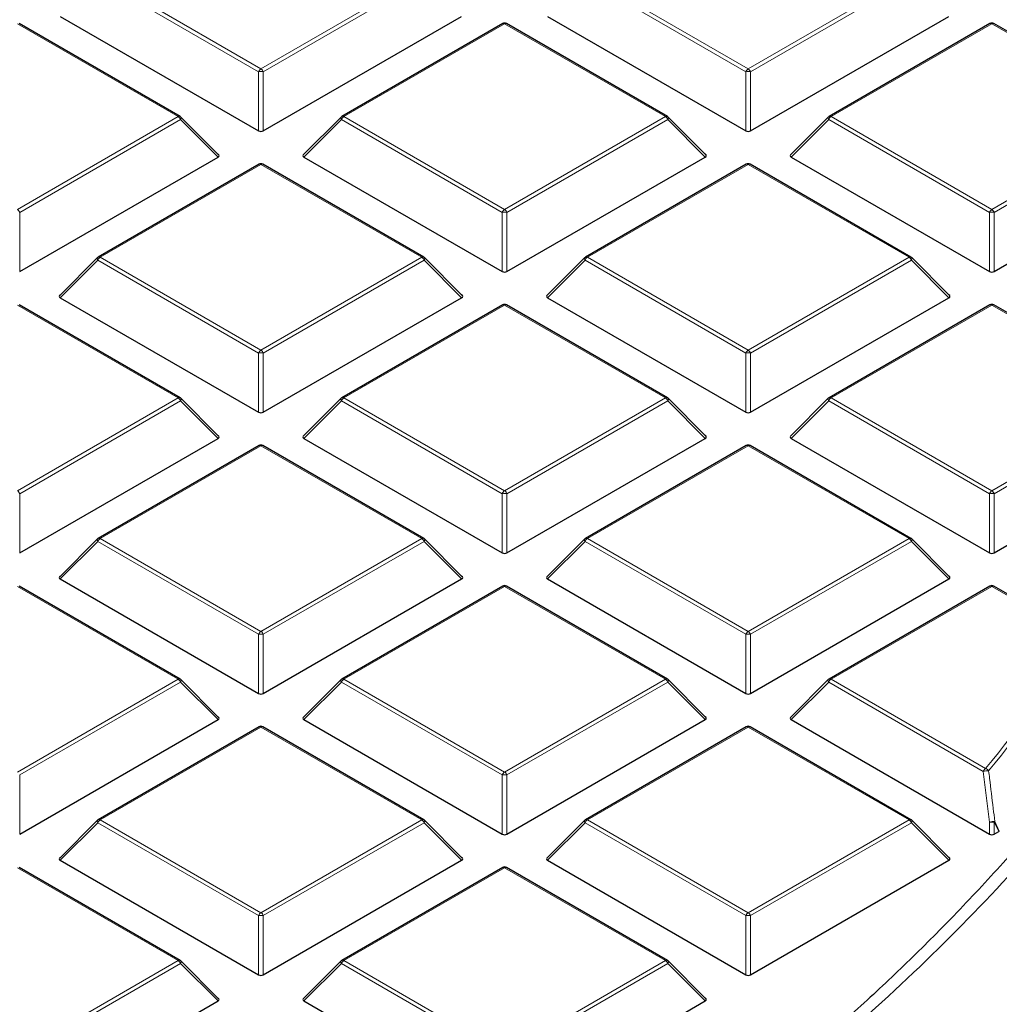
# Model space of a CAD drawing. Units: millimetres. Extents: x 0 to 420, y 0 to 297.
# Drawn here: x 338 to 352, y 184 to 199 of the extents above; entities that cross this region are included whole.
import ezdxf

# ---------------------------------------------------------------- set-up
doc = ezdxf.new("R2010")
doc.units = ezdxf.units.MM

msp = doc.modelspace()

# ---------------------------------------------------------------- linework, layer by layer
at = {"color": 8, "linetype": 'Continuous', "lineweight": 18}
for p, q in [((341.4313, 197.813), (339.0307, 199.1988)), ((339.0657, 199.2424), (341.4663, 197.8565)), ((341.4663, 197.8565), (343.8669, 199.2424)), ((343.9019, 199.1988), (341.5013, 197.813)), ((348.7044, 197.813), (346.3038, 199.1988)), ((346.3388, 199.2424), (348.7394, 197.8565)), ((348.7394, 197.8565), (351.14, 199.2424)), ((351.175, 199.1988), (348.7744, 197.813)), ((340.2303, 197.143), (337.8297, 198.5289)), ((345.1028, 198.5289), (342.7022, 197.143)), ((347.5034, 197.143), (345.1028, 198.5289)), ((352.3759, 198.5289), (349.9753, 197.143)), ((354.7765, 197.143), (352.3759, 198.5289)), ((341.4313, 196.9299), (341.4313, 197.813)), ((341.5013, 197.813), (341.5013, 196.9299)), ((348.7044, 196.9299), (348.7044, 197.813)), ((348.7744, 197.813), (348.7744, 196.9299)), ((337.8297, 195.7572), (340.2303, 197.143)), ((340.2653, 197.0995), (337.8647, 195.7137)), ((340.8252, 196.5396), (340.2653, 197.0995)), ((342.6672, 197.0995), (342.1074, 196.5396)), ((345.0678, 195.7137), (342.6672, 197.0995)), ((342.7022, 197.143), (345.1028, 195.7572)), ((345.1028, 195.7572), (347.5034, 197.143)), ((347.5384, 197.0995), (345.1378, 195.7137)), ((348.0983, 196.5396), (347.5384, 197.0995)), ((349.9403, 197.0995), (349.3805, 196.5396)), ((352.3409, 195.7137), (349.9403, 197.0995)), ((349.9753, 197.143), (352.3759, 195.7572)), ((352.3759, 195.7572), (354.7765, 197.143)), ((354.8115, 197.0995), (352.4109, 195.7137)), ((341.4663, 196.4295), (339.0657, 195.0437)), ((343.8669, 195.0437), (341.4663, 196.4295)), ((348.7394, 196.4295), (346.3388, 195.0437)), ((351.14, 195.0437), (348.7394, 196.4295)), ((337.8647, 195.7137), (337.8647, 194.8306)), ((345.0678, 194.8306), (345.0678, 195.7137)), ((345.1378, 195.7137), (345.1378, 194.8306)), ((352.3409, 194.8306), (352.3409, 195.7137)), ((352.4109, 195.7137), (352.4109, 194.8306)), ((339.0657, 195.0437), (341.4663, 193.6579)), ((341.4663, 193.6579), (343.8669, 195.0437)), ((346.3388, 195.0437), (348.7394, 193.6579)), ((348.7394, 193.6579), (351.14, 195.0437)), ((339.0307, 195.0002), (338.4708, 194.4403)), ((341.4313, 193.6143), (339.0307, 195.0002)), ((343.9019, 195.0002), (341.5013, 193.6143)), ((344.4617, 194.4403), (343.9019, 195.0002)), ((346.3038, 195.0002), (345.7439, 194.4403)), ((348.7044, 193.6143), (346.3038, 195.0002)), ((351.175, 195.0002), (348.7744, 193.6143)), ((351.7348, 194.4403), (351.175, 195.0002)), ((340.2303, 192.9444), (337.8297, 194.3302)), ((345.1028, 194.3302), (342.7022, 192.9444)), ((347.5034, 192.9444), (345.1028, 194.3302)), ((352.3759, 194.3302), (349.9753, 192.9444)), ((354.7765, 192.9444), (352.3759, 194.3302)), ((341.4313, 192.7312), (341.4313, 193.6143)), ((341.5013, 193.6143), (341.5013, 192.7312)), ((348.7044, 192.7312), (348.7044, 193.6143)), ((348.7744, 193.6143), (348.7744, 192.7312)), ((337.8297, 191.5585), (340.2303, 192.9444)), ((340.2653, 192.9008), (337.8647, 191.515)), ((340.8252, 192.3409), (340.2653, 192.9008)), ((342.6672, 192.9008), (342.1074, 192.3409)), ((345.0678, 191.515), (342.6672, 192.9008)), ((342.7022, 192.9444), (345.1028, 191.5585)), ((345.1028, 191.5585), (347.5034, 192.9444)), ((347.5384, 192.9008), (345.1378, 191.515)), ((348.0983, 192.3409), (347.5384, 192.9008)), ((349.9403, 192.9008), (349.3805, 192.3409)), ((352.3409, 191.515), (349.9403, 192.9008)), ((349.9753, 192.9444), (352.3759, 191.5585)), ((352.3759, 191.5585), (354.7765, 192.9444)), ((354.8115, 192.9008), (352.4109, 191.515)), ((341.4663, 192.2309), (339.0657, 190.845)), ((343.8669, 190.845), (341.4663, 192.2309)), ((348.7394, 192.2309), (346.3388, 190.845)), ((351.14, 190.845), (348.7394, 192.2309)), ((337.8647, 191.515), (337.8647, 190.6319)), ((345.0678, 190.6319), (345.0678, 191.515)), ((345.1378, 191.515), (345.1378, 190.6319)), ((352.3409, 190.6319), (352.3409, 191.515)), ((352.4109, 191.515), (352.4109, 190.6319)), ((339.0307, 190.8015), (338.4708, 190.2416)), ((341.4313, 189.4157), (339.0307, 190.8015)), ((339.0657, 190.845), (341.4663, 189.4592)), ((341.4663, 189.4592), (343.8669, 190.845)), ((343.9019, 190.8015), (341.5013, 189.4157)), ((344.4617, 190.2416), (343.9019, 190.8015)), ((346.3038, 190.8015), (345.7439, 190.2416)), ((348.7044, 189.4157), (346.3038, 190.8015)), ((346.3388, 190.845), (348.7394, 189.4592)), ((348.7394, 189.4592), (351.14, 190.845)), ((351.175, 190.8015), (348.7744, 189.4157)), ((351.7348, 190.2416), (351.175, 190.8015)), ((340.2303, 188.7457), (337.8297, 190.1315)), ((345.1028, 190.1315), (342.7022, 188.7457)), ((347.5034, 188.7457), (345.1028, 190.1315)), ((352.3759, 190.1315), (349.9753, 188.7457)), ((353.7149, 189.3585), (352.3759, 190.1315)), ((341.4313, 188.5325), (341.4313, 189.4157)), ((341.5013, 189.4157), (341.5013, 188.5325)), ((348.7044, 188.5325), (348.7044, 189.4157)), ((348.7744, 189.4157), (348.7744, 188.5325)), ((337.8297, 187.3599), (340.2303, 188.7457)), ((340.2653, 188.7022), (337.8647, 187.3163)), ((340.8252, 188.1423), (340.2653, 188.7022)), ((342.6672, 188.7022), (342.1074, 188.1423)), ((345.0678, 187.3163), (342.6672, 188.7022)), ((342.7022, 188.7457), (345.1028, 187.3599)), ((345.1028, 187.3599), (347.5034, 188.7457)), ((347.5384, 188.7022), (345.1378, 187.3163)), ((348.0983, 188.1423), (347.5384, 188.7022)), ((349.9403, 188.7022), (349.3805, 188.1423)), ((352.2483, 187.3698), (349.9403, 188.7022)), ((349.9753, 188.7457), (352.2833, 187.4134)), ((341.4663, 188.0322), (339.0657, 186.6464)), ((343.8669, 186.6464), (341.4663, 188.0322)), ((348.7394, 188.0322), (346.3388, 186.6464)), ((351.14, 186.6464), (348.7394, 188.0322)), ((352.3409, 186.6135), (352.2483, 187.3698)), ((337.8647, 187.3163), (337.8647, 186.4332)), ((345.0678, 186.4332), (345.0678, 187.3163)), ((345.1378, 187.3163), (345.1378, 186.4332)), ((339.0657, 186.6464), (341.4663, 185.2605)), ((341.4663, 185.2605), (343.8669, 186.6464)), ((346.3388, 186.6464), (348.7394, 185.2605)), ((348.7394, 185.2605), (351.14, 186.6464)), ((339.0307, 186.6028), (338.4708, 186.0429)), ((341.4313, 185.217), (339.0307, 186.6028)), ((343.9019, 186.6028), (341.5013, 185.217)), ((344.4617, 186.0429), (343.9019, 186.6028)), ((346.3038, 186.6028), (345.7439, 186.0429)), ((348.7044, 185.217), (346.3038, 186.6028)), ((351.175, 186.6028), (348.7744, 185.217)), ((351.7348, 186.0429), (351.175, 186.6028)), ((352.3409, 186.4332), (352.3409, 186.6135)), ((352.4109, 186.6135), (352.4109, 186.4332)), ((352.4778, 186.4718), (352.4109, 186.6135)), ((340.2303, 184.547), (337.8297, 185.9329)), ((345.1028, 185.9329), (342.7022, 184.547)), ((347.5034, 184.547), (345.1028, 185.9329)), ((341.4313, 184.3339), (341.4313, 185.217)), ((341.5013, 185.217), (341.5013, 184.3339)), ((348.7044, 184.3339), (348.7044, 185.217)), ((348.7744, 185.217), (348.7744, 184.3339)), ((337.8297, 183.1612), (340.2303, 184.547)), ((340.2653, 184.5035), (337.8647, 183.1177)), ((340.8252, 183.9436), (340.2653, 184.5035)), ((342.6672, 184.5035), (342.1074, 183.9436)), ((345.0678, 183.1177), (342.6672, 184.5035)), ((342.7022, 184.547), (345.1028, 183.1612)), ((345.1028, 183.1612), (347.5034, 184.547)), ((347.5384, 184.5035), (345.1378, 183.1177)), ((348.0983, 183.9436), (347.5384, 184.5035))]:
    msp.add_line(p, q, dxfattribs=at)
at = {"color": 7, "linetype": 'Continuous', "lineweight": 25}
for p, q in [((338.4708, 198.6389), (341.4313, 196.9299)), ((341.5013, 196.9299), (344.4617, 198.6389)), ((345.7439, 198.6389), (348.7044, 196.9299)), ((348.7744, 196.9299), (351.7348, 198.6389)), ((340.2589, 197.1459), (337.8583, 198.5317)), ((345.0743, 198.5317), (342.6737, 197.1459)), ((347.532, 197.1459), (345.1314, 198.5317)), ((352.3474, 198.5317), (349.9468, 197.1459)), ((354.8051, 197.1459), (352.4045, 198.5317)), ((340.8342, 196.5733), (340.2707, 197.1368)), ((342.6618, 197.1368), (342.0983, 196.5733)), ((348.1073, 196.5733), (347.5438, 197.1368)), ((349.9349, 197.1368), (349.3714, 196.5733)), ((337.8647, 194.8306), (340.8252, 196.5396)), ((342.1074, 196.5396), (345.0678, 194.8306)), ((345.1378, 194.8306), (348.0983, 196.5396)), ((349.3805, 196.5396), (352.3409, 194.8306)), ((352.4109, 194.8306), (355.3714, 196.5396)), ((341.4377, 196.4324), (339.0371, 195.0465)), ((343.8954, 195.0465), (341.4948, 196.4324)), ((348.7108, 196.4324), (346.3102, 195.0465)), ((351.1685, 195.0465), (348.7679, 196.4324)), ((339.0253, 195.0375), (338.4618, 194.4739)), ((344.4708, 194.4739), (343.9073, 195.0375)), ((346.2984, 195.0375), (345.7349, 194.4739)), ((351.7439, 194.4739), (351.1804, 195.0375)), ((338.4708, 194.4403), (341.4313, 192.7312)), ((341.5013, 192.7312), (344.4617, 194.4403)), ((345.7439, 194.4403), (348.7044, 192.7312)), ((348.7744, 192.7312), (351.7348, 194.4403)), ((340.2589, 192.9472), (337.8583, 194.333)), ((345.0743, 194.333), (342.6737, 192.9472)), ((347.532, 192.9472), (345.1314, 194.333)), ((352.3474, 194.333), (349.9468, 192.9472)), ((354.8051, 192.9472), (352.4045, 194.333)), ((340.8342, 192.3746), (340.2707, 192.9381)), ((342.6618, 192.9381), (342.0983, 192.3746)), ((348.1073, 192.3746), (347.5438, 192.9381)), ((349.9349, 192.9381), (349.3714, 192.3746)), ((337.8647, 190.6319), (340.8252, 192.3409)), ((341.4377, 192.2337), (339.0371, 190.8479)), ((343.8954, 190.8479), (341.4948, 192.2337)), ((342.1074, 192.3409), (345.0678, 190.6319)), ((345.1378, 190.6319), (348.0983, 192.3409)), ((348.7108, 192.2337), (346.3102, 190.8479)), ((351.1685, 190.8479), (348.7679, 192.2337)), ((349.3805, 192.3409), (352.3409, 190.6319)), ((352.4109, 190.6319), (355.3714, 192.3409)), ((339.0253, 190.8388), (338.4618, 190.2753)), ((344.4708, 190.2753), (343.9073, 190.8388)), ((346.2984, 190.8388), (345.7349, 190.2753)), ((351.7439, 190.2753), (351.1804, 190.8388)), ((338.4708, 190.2416), (341.4313, 188.5325)), ((341.5013, 188.5325), (344.4617, 190.2416)), ((345.7439, 190.2416), (348.7044, 188.5325)), ((348.7744, 188.5325), (351.7348, 190.2416)), ((340.2589, 188.7485), (337.8583, 190.1344)), ((345.0743, 190.1344), (342.6737, 188.7485)), ((347.532, 188.7485), (345.1314, 190.1344)), ((352.3474, 190.1344), (349.9468, 188.7485)), ((353.7435, 189.3614), (352.4045, 190.1344)), ((340.8342, 188.1759), (340.2707, 188.7394)), ((342.6618, 188.7394), (342.0983, 188.1759)), ((348.1073, 188.1759), (347.5438, 188.7394)), ((349.9349, 188.7394), (349.3714, 188.1759)), ((337.8647, 186.4332), (340.8252, 188.1423)), ((342.1074, 188.1423), (345.0678, 186.4332)), ((345.1378, 186.4332), (348.0983, 188.1423)), ((349.3805, 188.1423), (352.3409, 186.4332)), ((341.4377, 188.035), (339.0371, 186.6492)), ((343.8954, 186.6492), (341.4948, 188.035)), ((348.7108, 188.035), (346.3102, 186.6492)), ((351.1685, 186.6492), (348.7679, 188.035)), ((339.0253, 186.6401), (338.4618, 186.0766)), ((344.4708, 186.0766), (343.9073, 186.6401)), ((346.2984, 186.6401), (345.7349, 186.0766)), ((351.7439, 186.0766), (351.1804, 186.6401)), ((352.4109, 186.4332), (352.4778, 186.4718)), ((352.4873, 186.4796), (352.4778, 186.4718)), ((340.2589, 184.5499), (337.8583, 185.9357)), ((338.4708, 186.0429), (341.4313, 184.3339)), ((341.5013, 184.3339), (344.4617, 186.0429)), ((345.0743, 185.9357), (342.6737, 184.5499)), ((347.532, 184.5499), (345.1314, 185.9357)), ((345.7439, 186.0429), (348.7044, 184.3339)), ((348.7744, 184.3339), (351.7348, 186.0429)), ((340.8342, 183.9773), (340.2707, 184.5408)), ((342.6618, 184.5408), (342.0983, 183.9773)), ((348.1073, 183.9773), (347.5438, 184.5408)), ((337.8647, 182.2345), (340.8252, 183.9436)), ((342.1074, 183.9436), (345.0678, 182.2345)), ((345.1378, 182.2345), (348.0983, 183.9436))]:
    msp.add_line(p, q, dxfattribs=at)
at = {"color": 8, "linetype": 'Continuous', "lineweight": 18, "flags": 128}
for points in [[(340.2707, 197.1368), (340.2722, 197.135), (340.274, 197.1309), (340.2746, 197.1259), (340.274, 197.1201), (340.2722, 197.1136), (340.2693, 197.1067), (340.2653, 197.0995)], [(342.6672, 197.0995), (342.6633, 197.1067), (342.6604, 197.1136), (342.6586, 197.1201), (342.658, 197.1259), (342.6586, 197.1309), (342.6604, 197.135), (342.6618, 197.1368)], [(347.5438, 197.1368), (347.5453, 197.135), (347.5471, 197.1309), (347.5477, 197.1259), (347.5471, 197.1201), (347.5453, 197.1136), (347.5424, 197.1067), (347.5384, 197.0995)], [(349.9403, 197.0995), (349.9364, 197.1067), (349.9335, 197.1136), (349.9317, 197.1201), (349.9311, 197.1259), (349.9317, 197.1309), (349.9335, 197.135), (349.9349, 197.1368)], [(339.0307, 195.0002), (339.0267, 195.0074), (339.0238, 195.0143), (339.022, 195.0207), (339.0214, 195.0266), (339.022, 195.0316), (339.0238, 195.0356), (339.0253, 195.0375)], [(343.9073, 195.0375), (343.9087, 195.0356), (343.9105, 195.0316), (343.9111, 195.0266), (343.9105, 195.0207), (343.9087, 195.0143), (343.9058, 195.0074), (343.9019, 195.0002)], [(346.3038, 195.0002), (346.2998, 195.0074), (346.2969, 195.0143), (346.2951, 195.0207), (346.2945, 195.0266), (346.2951, 195.0316), (346.2969, 195.0356), (346.2984, 195.0375)], [(351.1804, 195.0375), (351.1818, 195.0356), (351.1836, 195.0316), (351.1842, 195.0266), (351.1836, 195.0207), (351.1818, 195.0143), (351.1789, 195.0074), (351.175, 195.0002)], [(340.2707, 192.9381), (340.2722, 192.9363), (340.274, 192.9322), (340.2746, 192.9272), (340.274, 192.9214), (340.2722, 192.915), (340.2693, 192.908), (340.2653, 192.9008)], [(342.6672, 192.9008), (342.6633, 192.908), (342.6604, 192.915), (342.6586, 192.9214), (342.658, 192.9272), (342.6586, 192.9322), (342.6604, 192.9363), (342.6618, 192.9381)], [(347.5438, 192.9381), (347.5453, 192.9363), (347.5471, 192.9322), (347.5477, 192.9272), (347.5471, 192.9214), (347.5453, 192.915), (347.5424, 192.908), (347.5384, 192.9008)], [(349.9403, 192.9008), (349.9364, 192.908), (349.9335, 192.915), (349.9317, 192.9214), (349.9311, 192.9272), (349.9317, 192.9322), (349.9335, 192.9363), (349.9349, 192.9381)], [(339.0307, 190.8015), (339.0267, 190.8087), (339.0238, 190.8156), (339.022, 190.8221), (339.0214, 190.8279), (339.022, 190.8329), (339.0238, 190.837), (339.0253, 190.8388)], [(343.9073, 190.8388), (343.9087, 190.837), (343.9105, 190.8329), (343.9111, 190.8279), (343.9105, 190.8221), (343.9087, 190.8156), (343.9058, 190.8087), (343.9019, 190.8015)], [(346.3038, 190.8015), (346.2998, 190.8087), (346.2969, 190.8156), (346.2951, 190.8221), (346.2945, 190.8279), (346.2951, 190.8329), (346.2969, 190.837), (346.2984, 190.8388)], [(351.1804, 190.8388), (351.1818, 190.837), (351.1836, 190.8329), (351.1842, 190.8279), (351.1836, 190.8221), (351.1818, 190.8156), (351.1789, 190.8087), (351.175, 190.8015)], [(340.2707, 188.7394), (340.2722, 188.7376), (340.274, 188.7336), (340.2746, 188.7286), (340.274, 188.7227), (340.2722, 188.7163), (340.2693, 188.7094), (340.2653, 188.7022)], [(342.6672, 188.7022), (342.6633, 188.7094), (342.6604, 188.7163), (342.6586, 188.7227), (342.658, 188.7286), (342.6586, 188.7336), (342.6604, 188.7376), (342.6618, 188.7394)], [(347.5438, 188.7394), (347.5453, 188.7376), (347.5471, 188.7336), (347.5477, 188.7286), (347.5471, 188.7227), (347.5453, 188.7163), (347.5424, 188.7094), (347.5384, 188.7022)], [(349.9403, 188.7022), (349.9364, 188.7094), (349.9335, 188.7163), (349.9317, 188.7227), (349.9311, 188.7286), (349.9317, 188.7336), (349.9335, 188.7376), (349.9349, 188.7394)], [(339.0307, 186.6028), (339.0267, 186.61), (339.0238, 186.617), (339.022, 186.6234), (339.0214, 186.6292), (339.022, 186.6342), (339.0238, 186.6383), (339.0253, 186.6401)], [(343.9073, 186.6401), (343.9087, 186.6383), (343.9105, 186.6342), (343.9111, 186.6292), (343.9105, 186.6234), (343.9087, 186.617), (343.9058, 186.61), (343.9019, 186.6028)], [(346.3038, 186.6028), (346.2998, 186.61), (346.2969, 186.617), (346.2951, 186.6234), (346.2945, 186.6292), (346.2951, 186.6342), (346.2969, 186.6383), (346.2984, 186.6401)], [(351.1804, 186.6401), (351.1818, 186.6383), (351.1836, 186.6342), (351.1842, 186.6292), (351.1836, 186.6234), (351.1818, 186.617), (351.1789, 186.61), (351.175, 186.6028)], [(352.4205, 186.6213), (352.4676, 186.5215), (352.4873, 186.4796)], [(340.2707, 184.5408), (340.2722, 184.539), (340.274, 184.5349), (340.2746, 184.5299), (340.274, 184.5241), (340.2722, 184.5176), (340.2693, 184.5107), (340.2653, 184.5035)], [(342.6672, 184.5035), (342.6633, 184.5107), (342.6604, 184.5176), (342.6586, 184.5241), (342.658, 184.5299), (342.6586, 184.5349), (342.6604, 184.539), (342.6618, 184.5408)], [(347.5438, 184.5408), (347.5453, 184.539), (347.5471, 184.5349), (347.5477, 184.5299), (347.5471, 184.5241), (347.5453, 184.5176), (347.5424, 184.5107), (347.5384, 184.5035)]]:
    msp.add_lwpolyline(points, dxfattribs=at)
at = {"color": 7, "linetype": 'Continuous', "lineweight": 25}
for centre, start, end in [((345.1028, 198.4822), 60.00269, 119.99731), ((352.3759, 198.4822), 60.00269, 119.99731), ((340.2303, 197.0964), 44.99845, 60.00269), ((342.7022, 197.0964), 119.99731, 135.00155), ((347.5034, 197.0964), 44.99845, 60.00269), ((349.9753, 197.0964), 119.99731, 135.00155), ((341.4663, 196.3829), 60.00269, 119.99731), ((348.7394, 196.3829), 60.00269, 119.99731), ((339.0657, 194.997), 119.99731, 135.00155), ((343.8669, 194.997), 44.99845, 60.00269), ((346.3388, 194.997), 119.99731, 135.00155), ((351.14, 194.997), 44.99845, 60.00269), ((345.1028, 194.2835), 60.00269, 119.99731), ((352.3759, 194.2835), 60.00269, 119.99731), ((340.2303, 192.8977), 44.99845, 60.00269), ((342.7022, 192.8977), 119.99731, 135.00155), ((347.5034, 192.8977), 44.99845, 60.00269), ((349.9753, 192.8977), 119.99731, 135.00155), ((341.4663, 192.1842), 60.00269, 119.99731), ((348.7394, 192.1842), 60.00269, 119.99731), ((339.0657, 190.7984), 119.99731, 135.00155), ((343.8669, 190.7984), 44.99845, 60.00269), ((346.3388, 190.7984), 119.99731, 135.00155), ((351.14, 190.7984), 44.99845, 60.00269), ((345.1028, 190.0849), 60.00269, 119.99731), ((352.3759, 190.0849), 60.00269, 119.99731), ((340.2303, 188.699), 44.99845, 60.00269), ((342.7022, 188.699), 119.99731, 135.00155), ((347.5034, 188.699), 44.99845, 60.00269), ((349.9753, 188.699), 119.99731, 135.00155), ((341.4663, 187.9855), 60.00269, 119.99731), ((348.7394, 187.9855), 60.00269, 119.99731), ((339.0657, 186.5997), 119.99731, 135.00155), ((343.8669, 186.5997), 44.99845, 60.00269), ((346.3388, 186.5997), 119.99731, 135.00155), ((351.14, 186.5997), 44.99845, 60.00269), ((345.1028, 185.8862), 60.00269, 119.99731), ((340.2303, 184.5004), 44.99845, 60.00269), ((342.7022, 184.5004), 119.99731, 135.00155), ((347.5034, 184.5004), 44.99845, 60.00269)]:
    msp.add_arc(centre, 0.0571, start, end, dxfattribs=at)
at = {"color": 8, "linetype": 'Continuous', "lineweight": 18}
for centre, radius, start, end in [((345.0861, 198.5054), 0.0289, 54.53278, 114.15676), ((345.1196, 198.5054), 0.0289, 65.84324, 125.46722), ((352.3592, 198.5054), 0.0289, 54.53278, 114.15676), ((352.3927, 198.5054), 0.0289, 65.84324, 125.46722), ((341.5136, 197.7827), 0.0877, 122.63797, 159.77289), ((341.4663, 197.0895), 0.7244, 87.23102, 92.76898), ((341.419, 197.7827), 0.0877, 20.22711, 57.36203), ((348.7867, 197.7827), 0.0877, 122.63797, 159.77289), ((348.7394, 197.0895), 0.7244, 87.23102, 92.76898), ((348.6921, 197.7827), 0.0877, 20.22711, 57.36203), ((340.2471, 197.1195), 0.0289, 65.84324, 125.46722), ((340.183, 197.0692), 0.0877, 20.22711, 57.36203), ((342.7495, 197.0692), 0.0877, 122.63797, 159.77289), ((342.6855, 197.1195), 0.0289, 54.53278, 114.15676), ((347.5202, 197.1195), 0.0289, 65.84324, 125.46722), ((347.4561, 197.0692), 0.0877, 20.22711, 57.36203), ((350.0226, 197.0692), 0.0877, 122.63797, 159.77289), ((349.9586, 197.1195), 0.0289, 54.53278, 114.15676), ((341.4495, 196.406), 0.0289, 54.53278, 114.15676), ((341.483, 196.406), 0.0289, 65.84324, 125.46722), ((348.7226, 196.406), 0.0289, 54.53278, 114.15676), ((348.7561, 196.406), 0.0289, 65.84324, 125.46722), ((337.7824, 195.6834), 0.0877, 20.22711, 57.36203), ((345.1501, 195.6834), 0.0877, 122.63797, 159.77289), ((345.0555, 195.6834), 0.0877, 20.22711, 57.36203), ((352.4232, 195.6834), 0.0877, 122.63797, 159.77289), ((352.3286, 195.6834), 0.0877, 20.22711, 57.36203), ((345.1028, 194.9902), 0.7244, 87.23102, 92.76898), ((352.3759, 194.9902), 0.7244, 87.23102, 92.76898), ((339.113, 194.9699), 0.0877, 122.63797, 159.77289), ((339.0489, 195.0202), 0.0289, 54.53278, 114.15676), ((343.8836, 195.0202), 0.0289, 65.84324, 125.46722), ((343.8196, 194.9699), 0.0877, 20.22711, 57.36203), ((346.3861, 194.9699), 0.0877, 122.63797, 159.77289), ((346.322, 195.0202), 0.0289, 54.53278, 114.15676), ((351.1567, 195.0202), 0.0289, 65.84324, 125.46722), ((351.0927, 194.9699), 0.0877, 20.22711, 57.36203), ((345.0861, 194.3067), 0.0289, 54.53278, 114.15676), ((345.1196, 194.3067), 0.0289, 65.84324, 125.46722), ((352.3592, 194.3067), 0.0289, 54.53278, 114.15676), ((352.3927, 194.3067), 0.0289, 65.84324, 125.46722), ((341.5136, 193.584), 0.0877, 122.63797, 159.77289), ((341.4663, 192.8908), 0.7244, 87.23102, 92.76898), ((341.419, 193.584), 0.0877, 20.22711, 57.36203), ((348.7867, 193.584), 0.0877, 122.63797, 159.77289), ((348.7394, 192.8908), 0.7244, 87.23102, 92.76898), ((348.6921, 193.584), 0.0877, 20.22711, 57.36203), ((340.2471, 192.9209), 0.0289, 65.84324, 125.46722), ((340.183, 192.8705), 0.0877, 20.22711, 57.36203), ((342.7495, 192.8705), 0.0877, 122.63797, 159.77289), ((342.6855, 192.9209), 0.0289, 54.53278, 114.15676), ((347.5202, 192.9209), 0.0289, 65.84324, 125.46722), ((347.4561, 192.8705), 0.0877, 20.22711, 57.36203), ((350.0226, 192.8705), 0.0877, 122.63797, 159.77289), ((349.9586, 192.9209), 0.0289, 54.53278, 114.15676), ((341.4495, 192.2074), 0.0289, 54.53278, 114.15676), ((341.483, 192.2074), 0.0289, 65.84324, 125.46722), ((348.7226, 192.2074), 0.0289, 54.53278, 114.15676), ((348.7561, 192.2074), 0.0289, 65.84324, 125.46722), ((337.7824, 191.4847), 0.0877, 20.22711, 57.36203), ((345.1501, 191.4847), 0.0877, 122.63797, 159.77289), ((345.1028, 190.7915), 0.7244, 87.23102, 92.76898), ((345.0555, 191.4847), 0.0877, 20.22711, 57.36203), ((352.4232, 191.4847), 0.0877, 122.63797, 159.77289), ((352.3759, 190.7915), 0.7244, 87.23102, 92.76898), ((352.3286, 191.4847), 0.0877, 20.22711, 57.36203), ((339.113, 190.7712), 0.0877, 122.63797, 159.77289), ((339.0489, 190.8215), 0.0289, 54.53278, 114.15676), ((343.8836, 190.8215), 0.0289, 65.84324, 125.46722), ((343.8196, 190.7712), 0.0877, 20.22711, 57.36203), ((346.3861, 190.7712), 0.0877, 122.63797, 159.77289), ((346.322, 190.8215), 0.0289, 54.53278, 114.15676), ((351.1567, 190.8215), 0.0289, 65.84324, 125.46722), ((351.0927, 190.7712), 0.0877, 20.22711, 57.36203), ((345.0861, 190.108), 0.0289, 54.53278, 114.15676), ((345.1196, 190.108), 0.0289, 65.84324, 125.46722), ((352.3592, 190.108), 0.0289, 54.53278, 114.15676), ((352.3927, 190.108), 0.0289, 65.84324, 125.46722), ((341.5136, 189.3854), 0.0877, 122.63797, 159.77289), ((341.419, 189.3854), 0.0877, 20.22711, 57.36203), ((348.7867, 189.3854), 0.0877, 122.63797, 159.77289), ((348.6921, 189.3854), 0.0877, 20.22711, 57.36203), ((341.4663, 188.6922), 0.7244, 87.23102, 92.76898), ((348.7394, 188.6922), 0.7244, 87.23102, 92.76898), ((333.7418, 202.5592), 23.9412, 320.75593, 326.53849), ((333.7675, 202.5393), 23.9658, 320.75593, 326.53849), ((340.2471, 188.7222), 0.0289, 65.84324, 125.46722), ((340.183, 188.6718), 0.0877, 20.22711, 57.36203), ((342.7495, 188.6718), 0.0877, 122.63797, 159.77289), ((342.6855, 188.7222), 0.0289, 54.53278, 114.15676), ((347.5202, 188.7222), 0.0289, 65.84324, 125.46722), ((347.4561, 188.6718), 0.0877, 20.22711, 57.36203), ((350.0226, 188.6718), 0.0877, 122.63797, 159.77289), ((349.9586, 188.7222), 0.0289, 54.53278, 114.15676), ((341.4495, 188.0087), 0.0289, 54.53278, 114.15676), ((341.483, 188.0087), 0.0289, 65.84324, 125.46722), ((348.7226, 188.0087), 0.0289, 54.53278, 114.15676), ((348.7561, 188.0087), 0.0289, 65.84324, 125.46722), ((352.3306, 187.3395), 0.0877, 122.63797, 159.77289), ((352.3163, 187.095), 0.2831, 87.61436, 103.89254), ((352.2628, 187.3416), 0.0746, 29.08141, 74.11374), ((345.1501, 187.286), 0.0877, 122.63797, 159.77289), ((345.1028, 186.5928), 0.7244, 87.23102, 92.76898), ((345.0555, 187.286), 0.0877, 20.22711, 57.36203), ((339.113, 186.5725), 0.0877, 122.63797, 159.77289), ((339.0489, 186.6228), 0.0289, 54.53278, 114.15676), ((343.8836, 186.6228), 0.0289, 65.84324, 125.46722), ((343.8196, 186.5725), 0.0877, 20.22711, 57.36203), ((346.3861, 186.5725), 0.0877, 122.63797, 159.77289), ((346.322, 186.6228), 0.0289, 54.53278, 114.15676), ((351.1567, 186.6228), 0.0289, 65.84324, 125.46722), ((351.0927, 186.5725), 0.0877, 20.22711, 57.36203), ((352.4086, 186.3326), 0.2889, 87.64387, 103.55144), ((352.3759, 185.89), 0.7244, 87.23102, 92.76898), ((352.3586, 186.6877), 0.0908, 305.22114, 313.0281), ((345.0861, 185.9093), 0.0289, 54.53278, 114.15676), ((345.1196, 185.9093), 0.0289, 65.84324, 125.46722), ((341.5136, 185.1867), 0.0877, 122.63797, 159.77289), ((341.4663, 184.4935), 0.7244, 87.23102, 92.76898), ((341.419, 185.1867), 0.0877, 20.22711, 57.36203), ((348.7867, 185.1867), 0.0877, 122.63797, 159.77289), ((348.7394, 184.4935), 0.7244, 87.23102, 92.76898), ((348.6921, 185.1867), 0.0877, 20.22711, 57.36203), ((340.2471, 184.5235), 0.0289, 65.84324, 125.46722), ((340.183, 184.4732), 0.0877, 20.22711, 57.36203), ((342.7495, 184.4732), 0.0877, 122.63797, 159.77289), ((342.6855, 184.5235), 0.0289, 54.53278, 114.15676), ((347.5202, 184.5235), 0.0289, 65.84324, 125.46722), ((347.4561, 184.4732), 0.0877, 20.22711, 57.36203)]:
    msp.add_arc(centre, radius, start, end, dxfattribs=at)
at = {"color": 7, "linetype": 'Continuous', "lineweight": 25}
for centre, major_axis, ratio, start_param, end_param in [((341.4663, 196.9636), (0.0571, 0), 0.7452752, 4.0533309, 5.371447), ((348.7394, 196.9636), (0.0571, 0), 0.7452752, 4.0533309, 5.371447), ((340.7669, 196.5598), (0.0738, 0), 0.4471651, 5.6241273, 6.9422433), ((342.1657, 196.5598), (0.0738, 0), 0.4471651, 2.4825346, 3.8006507), ((348.04, 196.5598), (0.0738, 0), 0.4471651, 5.6241273, 6.9422433), ((349.4388, 196.5598), (0.0738, 0), 0.4471651, 2.4825346, 3.8006507), ((345.1028, 194.8642), (0.0571, 0), 0.7452752, 4.0533309, 5.371447), ((352.3759, 194.8642), (0.0571, 0), 0.7452752, 4.0533309, 5.371447), ((338.5291, 194.4605), (0.0738, 0), 0.4471651, 2.4825346, 3.8006507), ((344.4034, 194.4605), (0.0738, 0), 0.4471651, 5.6241273, 6.9422433), ((345.8022, 194.4605), (0.0738, 0), 0.4471651, 2.4825346, 3.8006507), ((351.6765, 194.4605), (0.0738, 0), 0.4471651, 5.6241273, 6.9422433), ((341.4663, 192.7649), (0.0571, 0), 0.7452752, 4.0533309, 5.371447), ((348.7394, 192.7649), (0.0571, 0), 0.7452752, 4.0533309, 5.371447), ((340.7669, 192.3611), (0.0738, 0), 0.4471651, 5.6241273, 6.9422433), ((342.1657, 192.3611), (0.0738, 0), 0.4471651, 2.4825346, 3.8006507), ((348.04, 192.3611), (0.0738, 0), 0.4471651, 5.6241273, 6.9422433), ((349.4388, 192.3611), (0.0738, 0), 0.4471651, 2.4825346, 3.8006507), ((345.1028, 190.6656), (0.0571, 0), 0.7452752, 4.0533309, 5.371447), ((352.3759, 190.6656), (0.0571, 0), 0.7452752, 4.0533309, 5.371447), ((338.5291, 190.2618), (0.0738, 0), 0.4471651, 2.4825346, 3.8006507), ((344.4034, 190.2618), (0.0738, 0), 0.4471651, 5.6241273, 6.9422433), ((345.8022, 190.2618), (0.0738, 0), 0.4471651, 2.4825346, 3.8006507), ((351.6765, 190.2618), (0.0738, 0), 0.4471651, 5.6241273, 6.9422433), ((341.4663, 188.5662), (0.0571, 0), 0.7452752, 4.0533309, 5.371447), ((348.7394, 188.5662), (0.0571, 0), 0.7452752, 4.0533309, 5.371447), ((340.7669, 188.1625), (0.0738, 0), 0.4471651, 5.6241273, 6.9422433), ((342.1657, 188.1625), (0.0738, 0), 0.4471651, 2.4825346, 3.8006507), ((348.04, 188.1625), (0.0738, 0), 0.4471651, 5.6241273, 6.9422433), ((349.4388, 188.1625), (0.0738, 0), 0.4471651, 2.4825346, 3.8006507), ((345.1028, 186.4669), (0.0571, 0), 0.7452752, 4.0533309, 5.371447), ((352.3759, 186.4669), (0.0571, 0), 0.7452752, 4.0533309, 5.371447), ((338.5291, 186.0631), (0.0738, 0), 0.4471651, 2.4825346, 3.8006507), ((344.4034, 186.0631), (0.0738, 0), 0.4471651, 5.6241273, 6.9422433), ((345.8022, 186.0631), (0.0738, 0), 0.4471651, 2.4825346, 3.8006507), ((351.6765, 186.0631), (0.0738, 0), 0.4471651, 5.6241273, 6.9422433), ((341.4663, 184.3675), (0.0571, 0), 0.7452752, 4.0533309, 5.371447), ((348.7394, 184.3675), (0.0571, 0), 0.7452752, 4.0533309, 5.371447), ((340.7669, 183.9638), (0.0738, 0), 0.4471651, 5.6241273, 6.9422433), ((342.1657, 183.9638), (0.0738, 0), 0.4471651, 2.4825346, 3.8006507), ((348.04, 183.9638), (0.0738, 0), 0.4471651, 5.6241273, 6.9422433)]:
    msp.add_ellipse(centre, major_axis=major_axis, ratio=ratio, start_param=start_param, end_param=end_param, dxfattribs=at)
for points, knots in [([(383.7364, 186.9936), (383.7367, 187.01), (383.7442, 187.4063), (383.7171, 188.1828), (383.6516, 189.3217), (383.5359, 190.4588), (383.3767, 191.5933), (383.1722, 192.7249), (382.9229, 193.8529), (382.6288, 194.9769), (382.2899, 196.0962), (381.9063, 197.2104), (381.4779, 198.3187), (381.0049, 199.4207), (380.4873, 200.5155), (379.9253, 201.6026), (379.3189, 202.6812), (378.6684, 203.7506), (377.9741, 204.81), (377.2364, 205.8587), (376.4555, 206.8957), (375.6319, 207.9205), (374.7662, 208.932), (373.859, 209.9297), (372.9109, 210.9126), (371.9225, 211.8801), (370.8947, 212.8313), (369.8283, 213.7658), (368.724, 214.6827), (367.5827, 215.5814), (366.4052, 216.4614), (365.1926, 217.3222), (363.9456, 218.1631), (362.6652, 218.9838), (361.3524, 219.7837), (360.0081, 220.5624), (358.6331, 221.3196), (357.2286, 222.0548), (355.7954, 222.7678), (354.3345, 223.4581), (352.8467, 224.1255), (351.3332, 224.7696), (349.7947, 225.3902), (348.2323, 225.9871), (346.6469, 226.5599), (345.0395, 227.1085), (343.411, 227.6325), (341.7625, 228.1319), (340.0949, 228.6063), (338.4091, 229.0556), (336.7062, 229.4796), (334.9872, 229.878), (333.253, 230.2509), (331.5048, 230.5979), (329.7434, 230.9189), (327.97, 231.2139), (326.1855, 231.4826), (324.3909, 231.725), (322.5874, 231.941), (320.7759, 232.1304), (318.9575, 232.2932), (317.1332, 232.4293), (315.3041, 232.5387), (313.4712, 232.6213), (311.6357, 232.6771), (309.7984, 232.7061), (307.9606, 232.7081), (306.1232, 232.6834), (304.2874, 232.6317), (302.4541, 232.5532), (300.6244, 232.4481), (298.7996, 232.3156), (297.0544, 232.1654), (295.9215, 232.0462), (295.3921, 231.9905)], [0, 0, 0, 0, 0.0005737, 0.013921, 0.0272671, 0.0406183, 0.053982, 0.0673655, 0.0807756, 0.0942186, 0.1077002, 0.1212257, 0.1347993, 0.1484246, 0.1621043, 0.1758402, 0.189633, 0.2034828, 0.2173887, 0.231349, 0.2453615, 0.2594231, 0.2735305, 0.2876799, 0.3018672, 0.3160884, 0.3303392, 0.3446156, 0.3589136, 0.3732294, 0.3875596, 0.401901, 0.4162507, 0.4306061, 0.4449648, 0.4593249, 0.4736841, 0.4880411, 0.5023947, 0.5167441, 0.5310884, 0.545427, 0.5597596, 0.5740859, 0.5884056, 0.6027187, 0.6170251, 0.6313249, 0.6456182, 0.6599053, 0.6741862, 0.6884614, 0.702731, 0.7169953, 0.7312547, 0.7455096, 0.7597602, 0.774007, 0.7882503, 0.8024906, 0.8167281, 0.8309634, 0.8451967, 0.8594286, 0.8736593, 0.8878894, 0.9021191, 0.916349, 0.9305793, 0.9448104, 0.9590427, 0.9732767, 0.9875126, 1, 1, 1, 1]), ([(357.4573, 194.8047), (357.4156, 194.6391), (357.3014, 194.1854), (357.0625, 193.4466), (356.7449, 192.5883), (356.3772, 191.7331), (355.9622, 190.8819), (355.4992, 190.0358), (354.9886, 189.196), (354.4305, 188.3636), (353.8254, 187.5397), (353.1961, 186.7533), (352.5252, 185.9774), (351.8386, 185.2399), (351.1137, 184.5145), (350.3807, 183.8272), (349.6138, 183.1519), (348.8136, 182.4894), (347.9808, 181.8401), (347.116, 181.2046), (346.2199, 180.5833), (345.2932, 179.9769), (344.3367, 179.3857), (343.3512, 178.8104), (342.3374, 178.2513), (341.2962, 177.709), (340.2285, 177.184), (339.1352, 176.6765), (338.017, 176.1872), (336.8751, 175.7164), (335.7104, 175.2645), (334.5238, 174.8319), (333.3164, 174.4189), (332.0892, 174.0259), (330.8433, 173.6533), (329.5798, 173.3014), (328.2999, 172.9703), (327.0047, 172.6606), (325.6956, 172.3723), (324.3738, 172.1058), (323.0409, 171.8612), (321.6984, 171.6388), (320.3483, 171.4388), (318.9929, 171.2614), (317.6355, 171.1066), (316.2811, 170.9748), (314.9392, 170.8662), (313.6321, 170.7812), (312.4213, 170.721), (311.3694, 170.6829), (310.4036, 170.6589), (309.5499, 170.6462), (308.9779, 170.6448), (308.7373, 170.6442)], [0, 0, 0, 0, 0.0125704, 0.0344489, 0.0564007, 0.0784198, 0.1005001, 0.1226358, 0.1448215, 0.1670521, 0.1893233, 0.2116309, 0.2316693, 0.2539743, 0.2739966, 0.2940148, 0.3140283, 0.334038, 0.3540447, 0.3740491, 0.3940515, 0.4140524, 0.4340521, 0.4540508, 0.4740486, 0.4940455, 0.5140415, 0.5340366, 0.5540305, 0.5740229, 0.5940134, 0.6140015, 0.6339865, 0.6539677, 0.673944, 0.6939142, 0.7138766, 0.7338293, 0.7537693, 0.7736933, 0.793596, 0.8134703, 0.8333058, 0.8530861, 0.8727844, 0.8923532, 0.9116992, 0.9306107, 0.9484814, 0.9635585, 0.975589, 0.9897332, 1, 1, 1, 1])]:
    msp.add_open_spline(points, degree=3, knots=knots, dxfattribs=at)
at = {"color": 8, "linetype": 'Continuous', "lineweight": 18}
for points, knots in [([(343.8825, 219.5086), (344.5283, 219.1231), (345.8291, 218.3465), (347.6444, 217.095), (349.3631, 215.7732), (350.9623, 214.3787), (352.4341, 212.9168), (353.7656, 211.393), (354.9459, 209.8141), (355.9648, 208.1889), (356.815, 206.5254), (357.4906, 204.8321), (357.9872, 203.1182), (358.3027, 201.3934), (358.4369, 199.6669), (358.3913, 197.9474), (358.1696, 196.2455), (357.7774, 194.5698), (357.222, 192.9285), (356.511, 191.3273), (355.6536, 189.7723), (354.6546, 188.2616), (353.5104, 186.7856), (352.2119, 185.3362), (350.7531, 183.9137), (349.1353, 182.5265), (347.36, 181.1816), (345.432, 179.8877), (343.358, 178.6534), (341.1482, 177.4874), (338.8122, 176.3966), (336.3617, 175.3875), (333.8098, 174.466), (331.1709, 173.6369), (328.4598, 172.9038), (325.6911, 172.2693), (322.883, 171.7353), (320.0516, 171.3025), (317.2127, 170.9694), (314.3783, 170.7364), (311.5618, 170.5926), (309.6906, 170.5745), (308.7617, 170.5656)], [0, 0, 0, 0, 0.0238205, 0.047981, 0.0724556, 0.0972162, 0.1222328, 0.1475313, 0.1729939, 0.1985844, 0.2242656, 0.25, 0.275734, 0.301415, 0.3270055, 0.3524683, 0.3777672, 0.4027834, 0.4275437, 0.4520184, 0.4761792, 0.5, 0.5238204, 0.547981, 0.5724556, 0.5972162, 0.6222328, 0.6475313, 0.6729939, 0.6985844, 0.7242656, 0.75, 0.775734, 0.801415, 0.8270055, 0.8524683, 0.8777672, 0.9027834, 0.9275437, 0.9520184, 0.9761793, 1, 1, 1, 1]), ([(352.328, 187.3779), (352.3327, 187.3406), (352.3558, 187.1541), (352.3867, 186.9019), (352.4126, 186.6869), (352.4205, 186.6213)], [0, 0, 0, 0, 0.1479738, 0.73986952, 1, 1, 1, 1])]:
    msp.add_open_spline(points, degree=3, knots=knots, dxfattribs=at)

doc.saveas('drawing.dxf')
